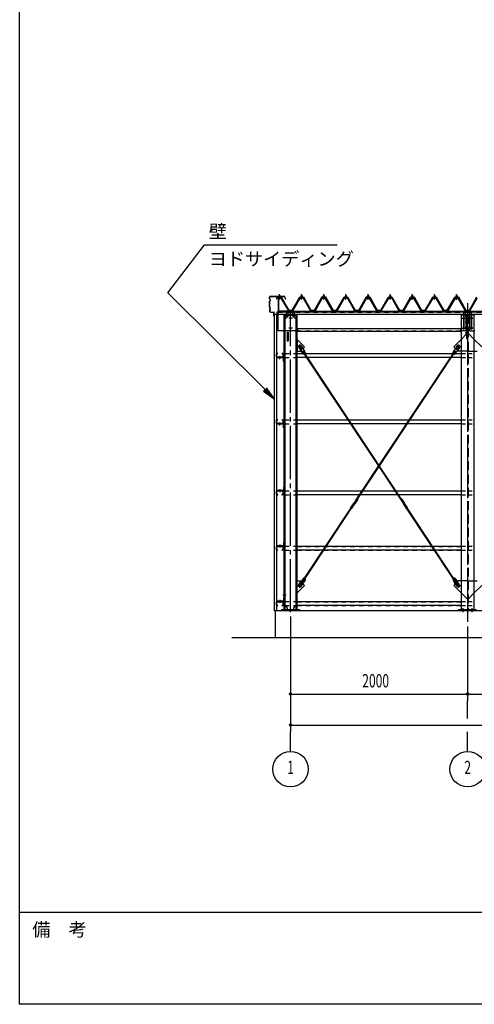
# Model space of a CAD drawing. Extents: x 1667 to 41127, y 644 to 28700.
# Drawn here: x 1667 to 6801, y 1018 to 12121 of the extents above; entities that cross this region are included whole.
import ezdxf
from ezdxf.enums import TextEntityAlignment as Align

# ---------------------------------------------------------------- set-up
doc = ezdxf.new("R2010")
doc.units = 0
doc.header["$LTSCALE"] = 50
doc.header["$MEASUREMENT"] = 0
for name, pattern in [('1PL-20', [23, 20, -1, 1, -1]), ('1PL-M', [15, 12, -1, 1, -1]), ('1PL-S', [4, 2.5, -0.5, 0.5, -0.5]), ('1PL-SL', [6.5, 5, -0.5, 0.5, -0.5]), ('HIDE-L', [3, 2, -1]), ('HIDE-M', [2, 1, -1])]:
    doc.linetypes.add(name, pattern=pattern)
for name, color, linetype in [('0-ケラバ包み', 1, 'CONTINUOUS'), ('0-パネル受け150-I', 5, 'CONTINUOUS'), ('0-ブレ-ス', 6, 'CONTINUOUS'), ('0-屋根', 2, 'CONTINUOUS'), ('0-後柱中', 3, 'CONTINUOUS'), ('0-後柱左右', 4, 'CONTINUOUS'), ('0-後桁中', 7, 'CONTINUOUS'), ('0-後桁左右', 2, 'CONTINUOUS'), ('0-端パネル受けBS', 151, 'CONTINUOUS'), ('0-胴縁MK29', 121, 'CONTINUOUS'), ('1PL-31', 6, '1PL-20'), ('HIKIDASHI', 6, 'CONTINUOUS'), ('SIDING800', 3, 'CONTINUOUS'), ('SUNPOU', 4, 'CONTINUOUS'), ('U1', 3, 'CONTINUOUS'), ('U3', 6, 'CONTINUOUS'), ('WAKUMOJI-01', 130, 'CONTINUOUS'), ('WAKUSEN-01', 50, 'CONTINUOUS')]:
    doc.layers.add(name, color=color, linetype=linetype)
doc.styles.add('00', font='ROMANS', dxfattribs={"width": 0.666667, "bigfont": 'BIGFONT'})
doc.styles.get("Standard").update_dxf_attribs({"font": 'SIMPLEX.shx', "width": 0.67, "height": 180, "bigfont": 'BIGFONT'})
doc.styles.add('WAKUMOJI', font='SIMPLEX', dxfattribs={"height": 3, "bigfont": 'BIGFONT'})

msp = doc.modelspace()

# ---------------------------------------------------------------- linework, layer by layer
at = {"layer": '0-ケラバ包み'}
for p, q in [((4499, 9002), (4655, 9002)), ((4499, 9000), (4655, 9000)), ((4656, 8999), (4667, 8970)), ((4658, 9000), (4669, 8971)), ((4489, 8974), (4489, 8992)), ((4489, 8974), (4491, 8972)), ((4493, 8950), (4489, 8946)), ((4489, 8878), (4489, 8946)), ((4491, 8974), (4491, 8992)), ((4491, 8974), (4493, 8972)), ((4491, 8972), (4491, 8962)), ((4491, 8962), (4493, 8960)), ((4495, 8949), (4491, 8945)), ((4491, 8878), (4491, 8945)), ((4493, 8972), (4493, 8962)), ((4493, 8962), (4495, 8960)), ((4493, 8960), (4493, 8950)), ((4495, 8960), (4495, 8949)), ((4669, 8971), (4667, 8970)), ((4489, 8878), (4491, 8876)), ((4493, 8854), (4489, 8850)), ((4489, 8850), (4489, 8832)), ((4491, 8878), (4493, 8876)), ((4491, 8876), (4491, 8866)), ((4491, 8866), (4493, 8864)), ((4495, 8853), (4491, 8849)), ((4491, 8849), (4491, 8832)), ((4493, 8876), (4493, 8866)), ((4493, 8866), (4495, 8864)), ((4493, 8864), (4493, 8854)), ((4495, 8864), (4495, 8853)), ((4499, 8824), (4538, 8824)), ((4499, 8822), (4538, 8822)), ((4539, 8777), (4539, 8821)), ((4539, 8777), (4541, 8777)), ((4541, 8777), (4541, 8821))]:
    msp.add_line(p, q, dxfattribs=at)
for centre, radius, start, end in [((4499, 8992), 10, 90, 180), ((4499, 8992), 7.9, 90, 180), ((4655, 8999), 3.1, 21.9606, 90), ((4655, 8999), 1, 21.9606, 90), ((4499, 8832), 10, 180, 270), ((4499, 8832), 7.9, 180, 270), ((4538, 8821), 3.1, 0, 90), ((4538, 8821), 1, 0, 90)]:
    msp.add_arc(centre, radius, start, end, dxfattribs=at)
at = {"layer": '0-パネル受け150-I'}
for p, q in [((4846, 9011), (4851, 9015)), ((4846, 9011), (4846, 8985)), ((4856, 9011), (4846, 9011)), ((4851, 9015), (4856, 9011)), ((4856, 9011), (4856, 8985)), ((5101, 9015), (5096, 9011)), ((5096, 9011), (5096, 8985)), ((5096, 9011), (5106, 9011)), ((5106, 9011), (5101, 9015)), ((5106, 9011), (5106, 8985)), ((5346, 9011), (5351, 9015)), ((5346, 9011), (5346, 8985)), ((5356, 9011), (5346, 9011)), ((5351, 9015), (5356, 9011)), ((5356, 9011), (5356, 8985)), ((5601, 9015), (5596, 9011)), ((5596, 9011), (5596, 8985)), ((5596, 9011), (5606, 9011)), ((5606, 9011), (5601, 9015)), ((5606, 9011), (5606, 8985)), ((5846, 9011), (5851, 9015)), ((5846, 9011), (5846, 8985)), ((5856, 9011), (5846, 9011)), ((5851, 9015), (5856, 9011)), ((5856, 9011), (5856, 8985)), ((6101, 9015), (6096, 9011)), ((6096, 9011), (6096, 8985)), ((6096, 9011), (6106, 9011)), ((6106, 9011), (6101, 9015)), ((6106, 9011), (6106, 8985)), ((6346, 9011), (6351, 9015)), ((6346, 9011), (6346, 8985)), ((6356, 9011), (6346, 9011)), ((6351, 9015), (6356, 9011)), ((6356, 9011), (6356, 8985)), ((6601, 9015), (6596, 9011)), ((6596, 9011), (6596, 8985)), ((6596, 9011), (6606, 9011)), ((6606, 9011), (6601, 9015)), ((6606, 9011), (6606, 8985)), ((4749, 8837), (4832, 8983)), ((4751, 8836), (4835, 8981)), ((4867, 8985), (4836, 8985)), ((4867, 8982), (4836, 8982)), ((4845, 8981), (4844, 8982)), ((4845, 8981), (4857, 8981)), ((4857, 8981), (4858, 8982)), ((4868, 8981), (4950, 8836)), ((4871, 8983), (4953, 8837)), ((5082, 8983), (5000, 8837)), ((5085, 8981), (5003, 8836)), ((5086, 8985), (5117, 8985)), ((5086, 8982), (5117, 8982)), ((5095, 8981), (5094, 8982)), ((5107, 8981), (5095, 8981)), ((5107, 8981), (5108, 8982)), ((5201, 8836), (5118, 8981)), ((5204, 8837), (5121, 8983)), ((5249, 8837), (5332, 8983)), ((5251, 8836), (5335, 8981)), ((5367, 8985), (5336, 8985)), ((5367, 8982), (5336, 8982)), ((5345, 8981), (5344, 8982)), ((5345, 8981), (5357, 8981)), ((5357, 8981), (5358, 8982)), ((5368, 8981), (5450, 8836)), ((5371, 8983), (5453, 8837)), ((5582, 8983), (5500, 8837)), ((5585, 8981), (5503, 8836)), ((5586, 8985), (5617, 8985)), ((5586, 8982), (5617, 8982)), ((5595, 8981), (5594, 8982)), ((5607, 8981), (5595, 8981)), ((5607, 8981), (5608, 8982)), ((5701, 8836), (5618, 8981)), ((5704, 8837), (5621, 8983)), ((5749, 8837), (5832, 8983)), ((5751, 8836), (5835, 8981)), ((5867, 8985), (5836, 8985)), ((5867, 8982), (5836, 8982)), ((5845, 8981), (5844, 8982)), ((5845, 8981), (5857, 8981)), ((5857, 8981), (5858, 8982)), ((5868, 8981), (5950, 8836)), ((5871, 8983), (5953, 8837)), ((6082, 8983), (6000, 8837)), ((6085, 8981), (6003, 8836)), ((6086, 8985), (6117, 8985)), ((6086, 8982), (6117, 8982)), ((6095, 8981), (6094, 8982)), ((6107, 8981), (6095, 8981)), ((6107, 8981), (6108, 8982)), ((6201, 8836), (6118, 8981)), ((6204, 8837), (6121, 8983)), ((6249, 8837), (6332, 8983)), ((6251, 8836), (6335, 8981)), ((6367, 8985), (6336, 8985)), ((6367, 8982), (6336, 8982)), ((6345, 8981), (6344, 8982)), ((6345, 8981), (6357, 8981)), ((6357, 8981), (6358, 8982)), ((6368, 8981), (6450, 8836)), ((6371, 8983), (6453, 8837)), ((6582, 8983), (6500, 8837)), ((6585, 8981), (6503, 8836)), ((6586, 8985), (6617, 8985)), ((6586, 8982), (6617, 8982)), ((6595, 8981), (6594, 8982)), ((6607, 8981), (6595, 8981)), ((6607, 8981), (6608, 8982)), ((6701, 8836), (6618, 8981)), ((6704, 8837), (6621, 8983)), ((6749, 8837), (6832, 8983)), ((6751, 8836), (6835, 8981)), ((4726, 8837), (4748, 8837)), ((4726, 8834), (4726, 8837)), ((4726, 8834), (4748, 8834)), ((4953, 8837), (5000, 8837)), ((4953, 8834), (4999, 8834)), ((5226, 8837), (5205, 8837)), ((5226, 8834), (5205, 8834)), ((5226, 8834), (5226, 8837)), ((5226, 8837), (5248, 8837)), ((5226, 8834), (5226, 8837)), ((5226, 8834), (5248, 8834)), ((5453, 8837), (5500, 8837)), ((5453, 8834), (5499, 8834)), ((5726, 8837), (5705, 8837)), ((5726, 8834), (5705, 8834)), ((5726, 8834), (5726, 8837)), ((5726, 8837), (5748, 8837)), ((5726, 8834), (5726, 8837)), ((5726, 8834), (5748, 8834)), ((5953, 8837), (6000, 8837)), ((5953, 8834), (5999, 8834)), ((6226, 8837), (6205, 8837)), ((6226, 8834), (6205, 8834)), ((6226, 8834), (6226, 8837)), ((6226, 8837), (6248, 8837)), ((6226, 8834), (6226, 8837)), ((6226, 8834), (6248, 8834)), ((6453, 8837), (6500, 8837)), ((6453, 8834), (6499, 8834)), ((6726, 8837), (6705, 8837)), ((6726, 8834), (6705, 8834)), ((6726, 8834), (6726, 8837)), ((6726, 8837), (6748, 8837)), ((6726, 8834), (6726, 8837)), ((6726, 8834), (6748, 8834))]:
    msp.add_line(p, q, dxfattribs=at)
at = {"layer": '0-パネル受け150-I', "color": 6, "linetype": '1PL-M'}
for p, q in [((4851, 8972), (4851, 9024)), ((5101, 8972), (5101, 9024)), ((5351, 8972), (5351, 9024)), ((5601, 8972), (5601, 9024)), ((5851, 8972), (5851, 9024)), ((6101, 8972), (6101, 9024)), ((6351, 8972), (6351, 9024)), ((6601, 8972), (6601, 9024)), ((4735, 8828), (4735, 8842)), ((4976, 8828), (4976, 8842)), ((5217, 8828), (5217, 8842)), ((5235, 8828), (5235, 8842)), ((5476, 8828), (5476, 8842)), ((5717, 8828), (5717, 8842)), ((5735, 8828), (5735, 8842)), ((5976, 8828), (5976, 8842)), ((6217, 8828), (6217, 8842)), ((6235, 8828), (6235, 8842)), ((6476, 8828), (6476, 8842)), ((6717, 8828), (6717, 8842)), ((6735, 8828), (6735, 8842))]:
    msp.add_line(p, q, dxfattribs=at)
at = {"layer": '0-パネル受け150-I'}
for centre, radius, start, end in [((4836, 8981), 4.2, 90, 150.1803), ((4832, 8983), 0.175, 210.1067, 272.0736), ((4832, 8985), 2.51, 272.0736, 287.6693), ((4831, 8988), 5.93, 287.6693, 294.887), ((4829, 8993), 11.3, 294.887, 300.1067), ((4829, 8993), 11.3, 300.1067, 305.3265), ((4834, 8982), 2.51, 279.1911, 287.6693), ((4833, 8986), 5.93, 287.6693, 294.887), ((4832, 8989), 5.93, 305.3265, 312.5441), ((4836, 8981), 1, 90, 150.1803), ((4830, 8990), 11.3, 294.887, 300.1067), ((4834, 8986), 2.51, 312.5441, 328.1399), ((4836, 8985), 0.175, 328.1399, 27.0476), ((4830, 8990), 11.3, 300.1067, 305.3265), ((4833, 8986), 5.93, 305.3265, 312.5441), ((4836, 8984), 2.51, 312.5441, 321.1734), ((4869, 8986), 5.93, 227.4559, 234.6735), ((4867, 8984), 2.51, 218.8266, 227.4559), ((4869, 8986), 2.51, 211.8601, 227.4559), ((4867, 8985), 0.175, 152.9524, 211.8601), ((4872, 8990), 11.3, 234.6735, 239.8933), ((4867, 8981), 4.2, 29.3816, 90), ((4874, 8993), 11.3, 234.6735, 239.8933), ((4871, 8989), 5.93, 227.4559, 234.6735), ((4867, 8981), 1, 29.3816, 90), ((4872, 8990), 11.3, 239.8933, 245.113), ((4874, 8993), 11.3, 239.8933, 245.113), ((4869, 8982), 2.51, 252.3307, 260.8089), ((4870, 8986), 5.93, 245.113, 252.3307), ((4872, 8988), 5.93, 245.113, 252.3307), ((4871, 8985), 2.51, 252.3307, 267.9264), ((4871, 8983), 0.175, 267.9264, 329.8933), ((5086, 8981), 4.2, 90, 150.6184), ((5082, 8983), 0.175, 210.1067, 272.0736), ((5082, 8985), 2.51, 272.0736, 287.6693), ((5081, 8988), 5.93, 287.6693, 294.887), ((5079, 8993), 11.3, 294.887, 300.1067), ((5079, 8993), 11.3, 300.1067, 305.3265), ((5084, 8982), 2.51, 279.1911, 287.6693), ((5083, 8986), 5.93, 287.6693, 294.887), ((5082, 8989), 5.93, 305.3265, 312.5441), ((5086, 8981), 1, 90, 150.6184), ((5080, 8990), 11.3, 294.887, 300.1067), ((5084, 8986), 2.51, 312.5441, 328.1399), ((5086, 8985), 0.175, 328.1399, 27.0476), ((5080, 8990), 11.3, 300.1067, 305.3265), ((5083, 8986), 5.93, 305.3265, 312.5441), ((5086, 8984), 2.51, 312.5441, 321.1734), ((5119, 8986), 5.93, 227.4559, 234.6735), ((5117, 8984), 2.51, 218.8266, 227.4559), ((5119, 8986), 2.51, 211.8601, 227.4559), ((5117, 8985), 0.175, 152.9524, 211.8601), ((5122, 8990), 11.3, 234.6735, 239.8933), ((5117, 8981), 4.2, 29.8197, 90), ((5124, 8993), 11.3, 234.6735, 239.8933), ((5121, 8989), 5.93, 227.4559, 234.6735), ((5117, 8981), 1, 29.8197, 90), ((5122, 8990), 11.3, 239.8933, 245.113), ((5124, 8993), 11.3, 239.8933, 245.113), ((5119, 8982), 2.51, 252.3307, 260.8089), ((5120, 8986), 5.93, 245.113, 252.3307), ((5122, 8988), 5.93, 245.113, 252.3307), ((5121, 8985), 2.51, 252.3307, 267.9264), ((5121, 8983), 0.175, 267.9264, 329.8933), ((5336, 8981), 4.2, 90, 150.1803), ((5332, 8983), 0.175, 210.1067, 272.0736), ((5332, 8985), 2.51, 272.0736, 287.6693), ((5331, 8988), 5.93, 287.6693, 294.887), ((5329, 8993), 11.3, 294.887, 300.1067), ((5329, 8993), 11.3, 300.1067, 305.3265), ((5334, 8982), 2.51, 279.1911, 287.6693), ((5333, 8986), 5.93, 287.6693, 294.887), ((5332, 8989), 5.93, 305.3265, 312.5441), ((5336, 8981), 1, 90, 150.1803), ((5330, 8990), 11.3, 294.887, 300.1067), ((5334, 8986), 2.51, 312.5441, 328.1399), ((5336, 8985), 0.175, 328.1399, 27.0476), ((5330, 8990), 11.3, 300.1067, 305.3265), ((5333, 8986), 5.93, 305.3265, 312.5441), ((5336, 8984), 2.51, 312.5441, 321.1734), ((5369, 8986), 5.93, 227.4559, 234.6735), ((5367, 8984), 2.51, 218.8266, 227.4559), ((5369, 8986), 2.51, 211.8601, 227.4559), ((5367, 8985), 0.175, 152.9524, 211.8601), ((5372, 8990), 11.3, 234.6735, 239.8933), ((5367, 8981), 4.2, 29.3816, 90), ((5374, 8993), 11.3, 234.6735, 239.8933), ((5371, 8989), 5.93, 227.4559, 234.6735), ((5367, 8981), 1, 29.3816, 90), ((5372, 8990), 11.3, 239.8933, 245.113), ((5374, 8993), 11.3, 239.8933, 245.113), ((5369, 8982), 2.51, 252.3307, 260.8089), ((5370, 8986), 5.93, 245.113, 252.3307), ((5372, 8988), 5.93, 245.113, 252.3307), ((5371, 8985), 2.51, 252.3307, 267.9264), ((5371, 8983), 0.175, 267.9264, 329.8933), ((5586, 8981), 4.2, 90, 150.6184), ((5582, 8983), 0.175, 210.1067, 272.0736), ((5582, 8985), 2.51, 272.0736, 287.6693), ((5581, 8988), 5.93, 287.6693, 294.887), ((5579, 8993), 11.3, 294.887, 300.1067), ((5579, 8993), 11.3, 300.1067, 305.3265), ((5584, 8982), 2.51, 279.1911, 287.6693), ((5583, 8986), 5.93, 287.6693, 294.887), ((5582, 8989), 5.93, 305.3265, 312.5441), ((5586, 8981), 1, 90, 150.6184), ((5580, 8990), 11.3, 294.887, 300.1067), ((5584, 8986), 2.51, 312.5441, 328.1399), ((5586, 8985), 0.175, 328.1399, 27.0476), ((5580, 8990), 11.3, 300.1067, 305.3265), ((5583, 8986), 5.93, 305.3265, 312.5441), ((5586, 8984), 2.51, 312.5441, 321.1734), ((5619, 8986), 5.93, 227.4559, 234.6735), ((5617, 8984), 2.51, 218.8266, 227.4559), ((5619, 8986), 2.51, 211.8601, 227.4559), ((5617, 8985), 0.175, 152.9524, 211.8601), ((5622, 8990), 11.3, 234.6735, 239.8933), ((5617, 8981), 4.2, 29.8197, 90), ((5624, 8993), 11.3, 234.6735, 239.8933), ((5621, 8989), 5.93, 227.4559, 234.6735), ((5617, 8981), 1, 29.8197, 90), ((5622, 8990), 11.3, 239.8933, 245.113), ((5624, 8993), 11.3, 239.8933, 245.113), ((5619, 8982), 2.51, 252.3307, 260.8089), ((5620, 8986), 5.93, 245.113, 252.3307), ((5622, 8988), 5.93, 245.113, 252.3307), ((5621, 8985), 2.51, 252.3307, 267.9264), ((5621, 8983), 0.175, 267.9264, 329.8933), ((5836, 8981), 4.2, 90, 150.1803), ((5832, 8983), 0.175, 210.1067, 272.0736), ((5832, 8985), 2.51, 272.0736, 287.6693), ((5831, 8988), 5.93, 287.6693, 294.887), ((5829, 8993), 11.3, 294.887, 300.1067), ((5829, 8993), 11.3, 300.1067, 305.3265), ((5834, 8982), 2.51, 279.1911, 287.6693), ((5833, 8986), 5.93, 287.6693, 294.887), ((5832, 8989), 5.93, 305.3265, 312.5441), ((5836, 8981), 1, 90, 150.1803), ((5830, 8990), 11.3, 294.887, 300.1067), ((5834, 8986), 2.51, 312.5441, 328.1399), ((5836, 8985), 0.175, 328.1399, 27.0476), ((5830, 8990), 11.3, 300.1067, 305.3265), ((5833, 8986), 5.93, 305.3265, 312.5441), ((5836, 8984), 2.51, 312.5441, 321.1734), ((5869, 8986), 5.93, 227.4559, 234.6735), ((5867, 8984), 2.51, 218.8266, 227.4559), ((5869, 8986), 2.51, 211.8601, 227.4559), ((5867, 8985), 0.175, 152.9524, 211.8601), ((5872, 8990), 11.3, 234.6735, 239.8933), ((5867, 8981), 4.2, 29.3816, 90), ((5874, 8993), 11.3, 234.6735, 239.8933), ((5871, 8989), 5.93, 227.4559, 234.6735), ((5867, 8981), 1, 29.3816, 90), ((5872, 8990), 11.3, 239.8933, 245.113), ((5874, 8993), 11.3, 239.8933, 245.113), ((5869, 8982), 2.51, 252.3307, 260.8089), ((5870, 8986), 5.93, 245.113, 252.3307), ((5872, 8988), 5.93, 245.113, 252.3307), ((5871, 8985), 2.51, 252.3307, 267.9264), ((5871, 8983), 0.175, 267.9264, 329.8933), ((6086, 8981), 4.2, 90, 150.6184), ((6082, 8983), 0.175, 210.1067, 272.0736), ((6082, 8985), 2.51, 272.0736, 287.6693), ((6081, 8988), 5.93, 287.6693, 294.887), ((6079, 8993), 11.3, 294.887, 300.1067), ((6079, 8993), 11.3, 300.1067, 305.3265), ((6084, 8982), 2.51, 279.1911, 287.6693), ((6083, 8986), 5.93, 287.6693, 294.887), ((6082, 8989), 5.93, 305.3265, 312.5441), ((6086, 8981), 1, 90, 150.6184), ((6080, 8990), 11.3, 294.887, 300.1067), ((6084, 8986), 2.51, 312.5441, 328.1399), ((6086, 8985), 0.175, 328.1399, 27.0476), ((6080, 8990), 11.3, 300.1067, 305.3265), ((6083, 8986), 5.93, 305.3265, 312.5441), ((6086, 8984), 2.51, 312.5441, 321.1734), ((6119, 8986), 5.93, 227.4559, 234.6735), ((6117, 8984), 2.51, 218.8266, 227.4559), ((6119, 8986), 2.51, 211.8601, 227.4559), ((6117, 8985), 0.175, 152.9524, 211.8601), ((6122, 8990), 11.3, 234.6735, 239.8933), ((6117, 8981), 4.2, 29.8197, 90), ((6124, 8993), 11.3, 234.6735, 239.8933), ((6121, 8989), 5.93, 227.4559, 234.6735), ((6117, 8981), 1, 29.8197, 90), ((6122, 8990), 11.3, 239.8933, 245.113), ((6124, 8993), 11.3, 239.8933, 245.113), ((6119, 8982), 2.51, 252.3307, 260.8089), ((6120, 8986), 5.93, 245.113, 252.3307), ((6122, 8988), 5.93, 245.113, 252.3307), ((6121, 8985), 2.51, 252.3307, 267.9264), ((6121, 8983), 0.175, 267.9264, 329.8933), ((6336, 8981), 4.2, 90, 150.1803), ((6332, 8983), 0.175, 210.1067, 272.0736), ((6332, 8985), 2.51, 272.0736, 287.6693), ((6331, 8988), 5.93, 287.6693, 294.887), ((6329, 8993), 11.3, 294.887, 300.1067), ((6329, 8993), 11.3, 300.1067, 305.3265), ((6334, 8982), 2.51, 279.1911, 287.6693), ((6333, 8986), 5.93, 287.6693, 294.887), ((6332, 8989), 5.93, 305.3265, 312.5441), ((6336, 8981), 1, 90, 150.1803), ((6330, 8990), 11.3, 294.887, 300.1067), ((6334, 8986), 2.51, 312.5441, 328.1399), ((6336, 8985), 0.175, 328.1399, 27.0476), ((6330, 8990), 11.3, 300.1067, 305.3265), ((6333, 8986), 5.93, 305.3265, 312.5441), ((6336, 8984), 2.51, 312.5441, 321.1734), ((6369, 8986), 5.93, 227.4559, 234.6735), ((6367, 8984), 2.51, 218.8266, 227.4559), ((6369, 8986), 2.51, 211.8601, 227.4559), ((6367, 8985), 0.175, 152.9524, 211.8601), ((6372, 8990), 11.3, 234.6735, 239.8933), ((6367, 8981), 4.2, 29.3816, 90), ((6374, 8993), 11.3, 234.6735, 239.8933), ((6371, 8989), 5.93, 227.4559, 234.6735), ((6367, 8981), 1, 29.3816, 90), ((6372, 8990), 11.3, 239.8933, 245.113), ((6374, 8993), 11.3, 239.8933, 245.113), ((6369, 8982), 2.51, 252.3307, 260.8089), ((6370, 8986), 5.93, 245.113, 252.3307), ((6372, 8988), 5.93, 245.113, 252.3307), ((6371, 8985), 2.51, 252.3307, 267.9264), ((6371, 8983), 0.175, 267.9264, 329.8933), ((6586, 8981), 4.2, 90, 150.6184), ((6582, 8983), 0.175, 210.1067, 272.0736), ((6582, 8985), 2.51, 272.0736, 287.6693), ((6581, 8988), 5.93, 287.6693, 294.887), ((6579, 8993), 11.3, 294.887, 300.1067), ((6579, 8993), 11.3, 300.1067, 305.3265), ((6584, 8982), 2.51, 279.1911, 287.6693), ((6583, 8986), 5.93, 287.6693, 294.887), ((6582, 8989), 5.93, 305.3265, 312.5441), ((6586, 8981), 1, 90, 150.6184), ((6580, 8990), 11.3, 294.887, 300.1067), ((6584, 8986), 2.51, 312.5441, 328.1399), ((6586, 8985), 0.175, 328.1399, 27.0476), ((6580, 8990), 11.3, 300.1067, 305.3265), ((6583, 8986), 5.93, 305.3265, 312.5441), ((6586, 8984), 2.51, 312.5441, 321.1734), ((6619, 8986), 5.93, 227.4559, 234.6735), ((6617, 8984), 2.51, 218.8266, 227.4559), ((6619, 8986), 2.51, 211.8601, 227.4559), ((6617, 8985), 0.175, 152.9524, 211.8601), ((6622, 8990), 11.3, 234.6735, 239.8933), ((6617, 8981), 4.2, 29.8197, 90), ((6624, 8993), 11.3, 234.6735, 239.8933), ((6621, 8989), 5.93, 227.4559, 234.6735), ((6617, 8981), 1, 29.8197, 90), ((6622, 8990), 11.3, 239.8933, 245.113), ((6624, 8993), 11.3, 239.8933, 245.113), ((6619, 8982), 2.51, 252.3307, 260.8089), ((6620, 8986), 5.93, 245.113, 252.3307), ((6622, 8988), 5.93, 245.113, 252.3307), ((6621, 8985), 2.51, 252.3307, 267.9264), ((6621, 8983), 0.175, 267.9264, 329.8933), ((4748, 8838), 1, 270, 330.1803), ((4748, 8838), 4.2, 270, 330.1803), ((4953, 8838), 4.2, 209.3816, 270), ((4999, 8838), 4.2, 270, 330.6184), ((5205, 8838), 4.2, 209.8197, 270), ((5205, 8838), 1, 209.8197, 270), ((5248, 8838), 1, 270, 330.1803), ((5248, 8838), 4.2, 270, 330.1803), ((5453, 8838), 4.2, 209.3816, 270), ((5499, 8838), 4.2, 270, 330.6184), ((5705, 8838), 4.2, 209.8197, 270), ((5705, 8838), 1, 209.8197, 270), ((5748, 8838), 1, 270, 330.1803), ((5748, 8838), 4.2, 270, 330.1803), ((5953, 8838), 4.2, 209.3816, 270), ((5999, 8838), 4.2, 270, 330.6184), ((6205, 8838), 4.2, 209.8197, 270), ((6205, 8838), 1, 209.8197, 270), ((6248, 8838), 1, 270, 330.1803), ((6248, 8838), 4.2, 270, 330.1803), ((6453, 8838), 4.2, 209.3816, 270), ((6499, 8838), 4.2, 270, 330.6184), ((6705, 8838), 4.2, 209.8197, 270), ((6705, 8838), 1, 209.8197, 270), ((6748, 8838), 1, 270, 330.1803), ((6748, 8838), 4.2, 270, 330.1803)]:
    msp.add_arc(centre, radius, start, end, dxfattribs=at)
at = {"layer": '0-ブレ-ス'}
for p, q in [((4845, 8443), (4875, 8398)), ((6607, 8443), (6578, 8398)), ((4819, 8425), (4848, 8380)), ((4873, 8348), (4848, 8380)), ((4864, 8373), (4880, 8349)), ((4870, 8370), (4876, 8374)), ((5986, 6690), (4870, 8370)), ((4895, 8363), (4875, 8398)), ((4875, 8381), (4892, 8356)), ((5991, 6694), (4876, 8374)), ((5461, 6694), (6577, 8374)), ((5467, 6690), (6583, 8370)), ((6558, 8363), (6578, 8398)), ((6577, 8381), (6561, 8356)), ((6589, 8373), (6572, 8349)), ((6583, 8370), (6577, 8374)), ((6580, 8348), (6604, 8380)), ((6634, 8425), (6604, 8380)), ((5415, 6630), (5436, 6663)), ((5438, 6663), (5437, 6663)), ((5438, 6663), (5444, 6673)), ((5438, 6663), (5448, 6656)), ((5441, 6664), (5444, 6669)), ((5446, 6660), (5441, 6663)), ((5466, 6707), (5444, 6674)), ((5444, 6673), (5444, 6674)), ((5444, 6673), (5454, 6666)), ((5446, 6670), (5451, 6666)), ((5448, 6656), (5454, 6666)), ((5451, 6665), (5448, 6660)), ((5455, 6667), (5454, 6666)), ((5477, 6699), (5456, 6667)), ((5461, 6694), (5467, 6690)), ((5468, 6709), (5469, 6710)), ((5476, 6720), (5469, 6710)), ((5469, 6710), (5479, 6703)), ((5476, 6720), (5486, 6713)), ((5486, 6713), (5479, 6703)), ((5479, 6703), (5479, 6703)), ((5977, 6720), (5967, 6713)), ((5967, 6713), (5974, 6703)), ((5984, 6710), (5974, 6703)), ((5974, 6703), (5974, 6703)), ((5975, 6699), (5997, 6667)), ((5977, 6720), (5984, 6710)), ((5984, 6709), (5984, 6710)), ((5991, 6694), (5986, 6690)), ((5987, 6707), (6008, 6674)), ((5997, 6667), (5998, 6666)), ((6008, 6673), (5998, 6666)), ((6005, 6656), (5998, 6666)), ((6007, 6670), (6002, 6666)), ((6002, 6665), (6005, 6660)), ((6015, 6663), (6005, 6656)), ((6006, 6660), (6011, 6663)), ((6008, 6673), (6008, 6674)), ((6015, 6663), (6008, 6673)), ((6011, 6664), (6008, 6669)), ((6015, 6663), (6016, 6663)), ((6038, 6630), (6016, 6663)), ((4869, 5802), (5425, 6639)), ((4875, 5798), (5431, 6636)), ((5407, 6616), (5413, 6626)), ((5407, 6616), (5417, 6609)), ((5413, 6627), (5413, 6626)), ((5413, 6626), (5423, 6619)), ((5417, 6609), (5423, 6619)), ((5424, 6620), (5423, 6619)), ((5425, 6639), (5431, 6636)), ((5426, 6622), (5448, 6655)), ((5448, 6655), (5448, 6656)), ((6005, 6655), (6005, 6656)), ((6026, 6622), (6005, 6655)), ((6027, 6639), (6022, 6636)), ((6577, 5798), (6022, 6636)), ((6583, 5802), (6027, 6639)), ((6039, 6626), (6029, 6619)), ((6029, 6620), (6029, 6619)), ((6036, 6609), (6029, 6619)), ((6046, 6616), (6036, 6609)), ((6039, 6627), (6039, 6626)), ((6046, 6616), (6039, 6626)), ((4818, 5747), (4848, 5792)), ((4845, 5730), (4875, 5775)), ((4872, 5824), (4848, 5792)), ((4863, 5799), (4880, 5824)), ((4875, 5798), (4869, 5802)), ((4875, 5792), (4891, 5816)), ((4894, 5809), (4875, 5775)), ((6558, 5809), (6578, 5775)), ((6578, 5792), (6562, 5816)), ((6589, 5799), (6573, 5824)), ((6577, 5798), (6583, 5802)), ((6608, 5730), (6578, 5775)), ((6580, 5824), (6605, 5792)), ((6635, 5747), (6605, 5792))]:
    msp.add_line(p, q, dxfattribs=at)
at = {"layer": '0-ブレ-ス', "color": 6, "linetype": '1PL-SL'}
for p, q in [((4831, 5738), (6621, 8435)), ((6622, 5738), (4831, 8435))]:
    msp.add_line(p, q, dxfattribs=at)
at = {"layer": '0-ブレ-ス'}
for centre in [(4831, 8435), (6621, 8435), (4831, 5738), (6622, 5738)]:
    msp.add_circle(centre, 5.5, dxfattribs=at)
for centre, radius, start, end in [((4832, 8434), 16, 33.582, 213.582), ((6621, 8434), 16, 326.418, 146.418), ((4870, 8377), 6.7, 33.582, 213.582), ((4876, 8368), 20, 261.7464, 293.5034), ((4876, 8368), 20, 313.6607, 345.4177), ((6577, 8368), 20, 194.5823, 226.3393), ((6577, 8368), 20, 246.4966, 278.2536), ((6583, 8377), 6.7, 326.418, 146.418), ((5437, 6662), 0.5, 101.418, 146.418), ((5442, 6664), 1, 146.418, 236.418), ((5445, 6674), 0.5, 146.418, 191.418), ((5445, 6669), 1, 56.418, 146.418), ((5450, 6665), 1, 326.418, 56.418), ((5455, 6667), 0.5, 281.418, 326.418), ((5474, 6701), 10, 126.418, 146.418), ((5469, 6710), 0.5, 306.418, 326.418), ((5469, 6705), 10, 326.418, 346.418), ((5480, 6703), 0.5, 146.418, 166.418), ((5973, 6703), 0.5, 13.582, 33.582), ((5983, 6705), 10, 193.582, 213.582), ((5984, 6710), 0.5, 213.582, 233.582), ((5978, 6701), 10, 33.582, 53.582), ((5997, 6667), 0.5, 213.582, 258.582), ((6002, 6665), 1, 123.582, 213.582), ((6007, 6669), 1, 33.582, 123.582), ((6008, 6674), 0.5, 348.582, 33.582), ((6011, 6664), 1, 303.582, 33.582), ((6016, 6662), 0.5, 33.582, 78.582), ((5423, 6624), 10, 146.418, 166.418), ((5413, 6626), 0.5, 326.418, 346.418), ((5424, 6619), 0.5, 126.418, 146.418), ((5418, 6628), 10, 306.418, 326.418), ((5447, 6660), 1, 236.418, 326.418), ((5448, 6655), 0.5, 326.418, 11.418), ((6006, 6660), 1, 213.582, 303.582), ((6005, 6655), 0.5, 168.582, 213.582), ((6035, 6628), 10, 213.582, 233.582), ((6029, 6619), 0.5, 33.582, 53.582), ((6030, 6624), 10, 13.582, 33.582), ((6040, 6626), 0.5, 193.582, 213.582), ((4869, 5796), 6.7, 146.418, 326.418), ((4875, 5804), 20, 66.4966, 98.2536), ((4875, 5804), 20, 14.5823, 46.3393), ((6578, 5804), 20, 133.6607, 165.4177), ((6578, 5804), 20, 81.7464, 113.5034), ((6584, 5796), 6.7, 213.582, 33.582), ((4831, 5739), 16, 146.418, 326.418), ((6621, 5739), 16, 213.582, 33.582)]:
    msp.add_arc(centre, radius, start, end, dxfattribs=at)
at = {"layer": '0-屋根'}
for p, q in [((4570, 8975), (4581, 8995)), ((4581, 8995), (4621, 8995)), ((4621, 8995), (4706, 8845)), ((4746, 8845), (4831, 8995)), ((4831, 8995), (4871, 8995)), ((4871, 8995), (4956, 8845)), ((5070, 8974), (5081, 8994)), ((5076, 8985), (5084, 8994)), ((5081, 8994), (5121, 8994)), ((5084, 8994), (5119, 8994)), ((5119, 8994), (5131, 8982)), ((5121, 8994), (5206, 8844)), ((5246, 8844), (5331, 8994)), ((5331, 8994), (5371, 8994)), ((5371, 8994), (5456, 8844)), ((5570, 8974), (5581, 8994)), ((5581, 8994), (5621, 8994)), ((5621, 8994), (5706, 8844)), ((5746, 8844), (5831, 8994)), ((5831, 8994), (5871, 8994)), ((5871, 8994), (5956, 8844)), ((6070, 8974), (6081, 8994)), ((6081, 8994), (6121, 8994)), ((6121, 8994), (6206, 8844)), ((6246, 8844), (6331, 8994)), ((6331, 8994), (6371, 8994)), ((6371, 8994), (6456, 8844)), ((6570, 8974), (6581, 8994)), ((6581, 8994), (6621, 8994)), ((6621, 8994), (6706, 8844)), ((6746, 8844), (6831, 8994)), ((4570, 8969), (4570, 8975)), ((4996, 8845), (5076, 8985)), ((5070, 8968), (5070, 8974)), ((5496, 8844), (5576, 8984)), ((5570, 8968), (5570, 8974)), ((5576, 8984), (5584, 8993)), ((5584, 8993), (5619, 8993)), ((5619, 8993), (5631, 8981)), ((5996, 8844), (6076, 8984)), ((6070, 8968), (6070, 8974)), ((6076, 8984), (6084, 8993)), ((6084, 8993), (6119, 8993)), ((6119, 8993), (6131, 8981)), ((6496, 8844), (6576, 8984)), ((6570, 8968), (6570, 8974)), ((6576, 8984), (6584, 8993)), ((6584, 8993), (6619, 8993)), ((6619, 8993), (6631, 8981)), ((4706, 8845), (4746, 8845)), ((4956, 8845), (4996, 8845)), ((5206, 8844), (5246, 8844)), ((5456, 8844), (5496, 8844)), ((5706, 8844), (5746, 8844)), ((5956, 8844), (5996, 8844)), ((6206, 8844), (6246, 8844)), ((6456, 8844), (6496, 8844)), ((6706, 8844), (6746, 8844))]:
    msp.add_line(p, q, dxfattribs=at)
at = {"layer": '0-屋根', "color": 6, "linetype": '1PL-S'}
for p, q in [((4601, 8965), (4601, 9025)), ((4851, 8965), (4851, 9025)), ((5101, 8964), (5101, 9024)), ((5101, 8964), (5101, 9024)), ((5351, 8964), (5351, 9024)), ((5601, 8964), (5601, 9024)), ((5601, 8963), (5601, 9023)), ((5851, 8964), (5851, 9024)), ((6101, 8964), (6101, 9024)), ((6101, 8963), (6101, 9023)), ((6351, 8964), (6351, 9024)), ((6601, 8964), (6601, 9024)), ((6601, 8963), (6601, 9023))]:
    msp.add_line(p, q, dxfattribs=at)
at = {"layer": '0-後柱中', "color": 6, "linetype": '1PL-M'}
msp.add_line((6726, 8924), (6726, 5329), dxfattribs=at)
msp.add_line((6726, 8924), (6726, 5329), dxfattribs=at)
at = {"layer": '0-後柱中'}
for p, q in [((6651, 8790), (6651, 8799)), ((6651, 8799), (6801, 8799)), ((6651, 8790), (6651, 8799)), ((6651, 8799), (6801, 8799)), ((6651, 8790), (6651, 5470)), ((6651, 8790), (6651, 5470)), ((6801, 8790), (6651, 8790)), ((6801, 8790), (6651, 8790)), ((6723, 8775), (6714, 8775)), ((6714, 8775), (6714, 8525)), ((6723, 8775), (6714, 8775)), ((6714, 8775), (6714, 8525)), ((6723, 8525), (6723, 8775)), ((6723, 8525), (6723, 8775)), ((6801, 8799), (6801, 8790)), ((6801, 8799), (6801, 8790)), ((6801, 5470), (6801, 8790)), ((6801, 5470), (6801, 8790)), ((6680, 8760), (6683, 8760)), ((6680, 8760), (6683, 8760)), ((6683, 8748), (6680, 8748)), ((6683, 8748), (6680, 8748)), ((6773, 8760), (6770, 8760)), ((6773, 8760), (6770, 8760)), ((6770, 8748), (6773, 8748)), ((6770, 8748), (6773, 8748)), ((6680, 8650), (6683, 8650)), ((6680, 8650), (6683, 8650)), ((6683, 8638), (6680, 8638)), ((6683, 8638), (6680, 8638)), ((6773, 8650), (6770, 8650)), ((6773, 8650), (6770, 8650)), ((6770, 8638), (6773, 8638)), ((6770, 8638), (6773, 8638)), ((6568, 8431), (6651, 8515)), ((6568, 8431), (6651, 8515)), ((6714, 8540), (6723, 8540)), ((6714, 8540), (6723, 8540)), ((6714, 8525), (6723, 8525)), ((6714, 8525), (6723, 8525)), ((6885, 8431), (6801, 8515)), ((6885, 8431), (6801, 8515)), ((6617, 8382), (6568, 8431)), ((6617, 8382), (6568, 8431)), ((6651, 8382), (6617, 8382)), ((6651, 8382), (6617, 8382)), ((6801, 8382), (6835, 8382)), ((6801, 8382), (6835, 8382)), ((6617, 5792), (6568, 5742)), ((6617, 5792), (6568, 5742)), ((6651, 5792), (6617, 5792)), ((6651, 5792), (6617, 5792)), ((6801, 5792), (6835, 5792)), ((6801, 5792), (6835, 5792)), ((6568, 5742), (6651, 5659)), ((6568, 5742), (6651, 5659)), ((6885, 5742), (6801, 5659)), ((6885, 5742), (6801, 5659)), ((6626, 5454), (6626, 5470)), ((6626, 5470), (6826, 5470)), ((6626, 5454), (6626, 5470)), ((6626, 5470), (6826, 5470)), ((6826, 5454), (6626, 5454)), ((6826, 5454), (6626, 5454))]:
    msp.add_line(p, q, dxfattribs=at)
at = {"layer": '0-後柱中', "color": 6, "linetype": '1PL-S'}
for p, q in [((6681, 8775), (6681, 8814)), ((6681, 8775), (6681, 8814)), ((6681, 8775), (6681, 8623)), ((6681, 8775), (6681, 8623)), ((6701, 8775), (6701, 8814)), ((6701, 8775), (6701, 8814)), ((6751, 8775), (6751, 8814)), ((6751, 8775), (6751, 8814)), ((6771, 8775), (6771, 8814)), ((6771, 8775), (6771, 8814)), ((6771, 8775), (6771, 8623)), ((6771, 8775), (6771, 8623)), ((6659, 8754), (6794, 8754)), ((6659, 8754), (6794, 8754)), ((6699, 8715), (6738, 8715)), ((6699, 8715), (6738, 8715)), ((6659, 8644), (6794, 8644)), ((6659, 8644), (6794, 8644)), ((6699, 8655), (6738, 8655)), ((6699, 8655), (6738, 8655)), ((6699, 8595), (6738, 8595)), ((6699, 8595), (6738, 8595)), ((6621, 8458), (6621, 8411)), ((6621, 8458), (6621, 8411)), ((6598, 8435), (6645, 8435)), ((6598, 8435), (6645, 8435)), ((6598, 5739), (6645, 5739)), ((6598, 5739), (6645, 5739)), ((6621, 5715), (6621, 5762)), ((6621, 5715), (6621, 5762)), ((6676, 5439), (6676, 5485)), ((6676, 5439), (6676, 5485)), ((6776, 5439), (6776, 5485)), ((6776, 5439), (6776, 5485))]:
    msp.add_line(p, q, dxfattribs=at)
at = {"layer": '0-後柱中', "color": 6, "linetype": 'HIDE-L'}
for p, q in [((6723, 8790), (6723, 5470)), ((6723, 8790), (6723, 5470)), ((6730, 8790), (6730, 5470)), ((6730, 8790), (6730, 5470)), ((6651, 8515), (6723, 8586)), ((6651, 8515), (6723, 8586)), ((6801, 8515), (6730, 8586)), ((6801, 8515), (6730, 8586)), ((6723, 8382), (6651, 8382)), ((6723, 8382), (6651, 8382)), ((6730, 8382), (6801, 8382)), ((6730, 8382), (6801, 8382)), ((6723, 5792), (6651, 5792)), ((6723, 5792), (6651, 5792)), ((6730, 5792), (6801, 5792)), ((6730, 5792), (6801, 5792)), ((6651, 5659), (6723, 5587)), ((6651, 5659), (6723, 5587)), ((6801, 5659), (6730, 5587)), ((6801, 5659), (6730, 5587))]:
    msp.add_line(p, q, dxfattribs=at)
at = {"layer": '0-後柱中'}
for centre in [(6621, 8435), (6621, 8435), (6621, 5739), (6621, 5739)]:
    msp.add_circle(centre, 6, dxfattribs=at)
for centre, start, end in [((6680, 8754), 90, 270), ((6680, 8754), 90, 270), ((6683, 8754), 270, 90), ((6683, 8754), 270, 90), ((6770, 8754), 90, 270), ((6770, 8754), 90, 270), ((6773, 8754), 270, 90), ((6773, 8754), 270, 90), ((6680, 8644), 90, 270), ((6680, 8644), 90, 270), ((6683, 8644), 270, 90), ((6683, 8644), 270, 90), ((6770, 8644), 90, 270), ((6770, 8644), 90, 270), ((6773, 8644), 270, 90), ((6773, 8644), 270, 90)]:
    msp.add_arc(centre, 6, start, end, dxfattribs=at)
at = {"layer": '0-後柱左右'}
for p, q in [((4651, 8790), (4651, 8799)), ((4651, 8799), (4801, 8799)), ((4651, 8790), (4651, 5470)), ((4801, 8790), (4651, 8790)), ((4661, 8790), (4661, 5470)), ((4791, 8784), (4661, 8784)), ((4791, 5470), (4791, 8790)), ((4801, 8799), (4801, 8790)), ((4801, 5470), (4801, 8790)), ((4791, 8614), (4661, 8614)), ((4689, 8599), (4698, 8599)), ((4689, 8599), (4689, 8500)), ((4698, 8599), (4698, 8500)), ((4689, 8500), (4698, 8500)), ((4885, 8431), (4801, 8515)), ((4801, 8515), (4801, 8382)), ((4801, 8382), (4835, 8382)), ((4835, 8382), (4885, 8431)), ((4576, 8312), (4647, 8312)), ((4576, 8309), (4576, 8312)), ((4647, 8309), (4576, 8309)), ((4648, 8267), (4648, 8308)), ((4651, 8267), (4648, 8267)), ((4651, 8308), (4651, 8267)), ((4576, 7565), (4647, 7565)), ((4576, 7561), (4576, 7565)), ((4647, 7561), (4576, 7561)), ((4648, 7520), (4648, 7560)), ((4651, 7560), (4651, 7520)), ((4651, 7520), (4648, 7520)), ((4647, 6812), (4576, 6812)), ((4576, 6812), (4576, 6809)), ((4576, 6809), (4647, 6809)), ((4651, 6854), (4648, 6854)), ((4648, 6854), (4648, 6813)), ((4651, 6813), (4651, 6854)), ((4651, 6229), (4648, 6229)), ((4648, 6229), (4648, 6188)), ((4651, 6188), (4651, 6229)), ((4647, 6187), (4576, 6187)), ((4576, 6187), (4576, 6184)), ((4576, 6184), (4647, 6184)), ((4801, 5792), (4835, 5792)), ((4801, 5659), (4801, 5792)), ((4835, 5792), (4885, 5742)), ((4885, 5742), (4801, 5659)), ((4576, 5562), (4576, 5559)), ((4647, 5562), (4576, 5562)), ((4576, 5559), (4647, 5559)), ((4648, 5604), (4648, 5563)), ((4651, 5604), (4648, 5604)), ((4651, 5563), (4651, 5604)), ((4626, 5454), (4626, 5470)), ((4626, 5470), (4826, 5470)), ((4826, 5454), (4626, 5454)), ((4826, 5470), (4826, 5454))]:
    msp.add_line(p, q, dxfattribs=at)
at = {"layer": '0-後柱左右', "color": 6, "linetype": '1PL-M'}
for p, q in [((4681, 8775), (4681, 8814)), ((4701, 8775), (4701, 8814)), ((4726, 5439), (4726, 8814)), ((4751, 8775), (4751, 8814)), ((4771, 8775), (4771, 8814)), ((4748, 8754), (4705, 8754)), ((4748, 8644), (4705, 8644)), ((4831, 8411), (4831, 8458)), ((4808, 8435), (4855, 8435)), ((4604, 8294), (4604, 8327)), ((4604, 7546), (4604, 7580)), ((4604, 6827), (4604, 6794)), ((4604, 6202), (4604, 6169)), ((4808, 5739), (4855, 5739)), ((4831, 5715), (4831, 5762)), ((4604, 5577), (4604, 5544)), ((4639, 5634), (4675, 5634))]:
    msp.add_line(p, q, dxfattribs=at)
at = {"layer": '0-後柱左右'}
for centre, radius in [((4726, 8754), 6.5), ((4726, 8754), 5), ((4726, 8644), 6.5), ((4726, 8644), 5), ((4831, 8435), 6), ((4831, 5739), 6)]:
    msp.add_circle(centre, radius, dxfattribs=at)
at = {"layer": '0-後柱左右', "color": 6, "linetype": 'HIDE-M'}
for centre, start, end in [((4661, 8790), 270, 0), ((4791, 8790), 180, 270)]:
    msp.add_arc(centre, 35, start, end, dxfattribs=at)
at = {"layer": '0-後柱左右'}
for centre, radius, start, end in [((4647, 8308), 4.2, 0, 90), ((4647, 8308), 1, 0, 90), ((4647, 7560), 4.2, 0, 90), ((4647, 7560), 1, 0, 90), ((4647, 6813), 1, 270, 0), ((4647, 6813), 4.2, 270, 0), ((4647, 6188), 1, 270, 0), ((4647, 6188), 4.2, 270, 0), ((4647, 5563), 4.2, 270, 0), ((4647, 5563), 1, 270, 0), ((4661, 5470), 35, 0, 90), ((4791, 5470), 35, 90, 180)]:
    msp.add_arc(centre, radius, start, end, dxfattribs=at)
at = {"layer": '0-後桁中'}
for p, q in [((6726, 8834), (8726, 8834)), ((6726, 8834), (6726, 8800)), ((6726, 8826), (8726, 8826)), ((6726, 8801), (8726, 8801)), ((6746, 8800), (6726, 8800)), ((6746, 8800), (6746, 8614)), ((6746, 8614), (6806, 8614))]:
    msp.add_line(p, q, dxfattribs=at)
at = {"layer": '0-後桁中', "color": 6, "linetype": 'HIDE-M'}
for p, q in [((6726, 8830), (8726, 8830)), ((6726, 8822), (8726, 8822))]:
    msp.add_line(p, q, dxfattribs=at)
at = {"layer": '0-後桁中', "color": 6, "linetype": '1PL-M'}
for p, q in [((6786, 8754), (6756, 8754)), ((6771, 8629), (6771, 8769)), ((6786, 8644), (6756, 8644))]:
    msp.add_line(p, q, dxfattribs=at)
at = {"layer": '0-後桁中'}
for centre in [(6771, 8754), (6771, 8644)]:
    msp.add_circle(centre, 6, dxfattribs=at)
at = {"layer": '0-後桁左右'}
for p, q in [((4586, 8834), (6726, 8834)), ((4586, 8614), (4586, 8834)), ((4586, 8826), (6726, 8826)), ((4586, 8801), (6726, 8801)), ((6706, 8800), (6706, 8614)), ((6706, 8800), (6726, 8800)), ((6726, 8834), (6726, 8800)), ((4806, 8614), (4586, 8614)), ((6646, 8634), (4806, 8634)), ((4806, 8634), (4806, 8604)), ((6646, 8604), (4806, 8604)), ((6646, 8634), (6646, 8604)), ((6706, 8614), (6646, 8614))]:
    msp.add_line(p, q, dxfattribs=at)
at = {"layer": '0-後桁左右', "color": 6, "linetype": 'HIDE-M'}
for p, q in [((4586, 8830), (6726, 8830)), ((4586, 8822), (6726, 8822)), ((6646, 8607), (4806, 8607))]:
    msp.add_line(p, q, dxfattribs=at)
at = {"layer": '0-後桁左右', "color": 6, "linetype": '1PL-M'}
for p, q in [((4741, 8754), (4711, 8754)), ((4726, 8629), (4726, 8769)), ((6666, 8754), (6696, 8754)), ((6681, 8629), (6681, 8769)), ((4741, 8644), (4711, 8644)), ((6666, 8644), (6696, 8644))]:
    msp.add_line(p, q, dxfattribs=at)
at = {"layer": '0-後桁左右'}
for centre in [(4726, 8754), (6681, 8754), (4726, 8644), (6681, 8644)]:
    msp.add_circle(centre, 6, dxfattribs=at)
at = {"layer": '0-端パネル受けBS'}
for p, q in [((4596, 9011), (4601, 9015)), ((4596, 9011), (4596, 8985)), ((4606, 9011), (4596, 9011)), ((4601, 9015), (4606, 9011)), ((4606, 9011), (4606, 8985)), ((4586, 8981), (4586, 8838)), ((4590, 8981), (4590, 8838)), ((4614, 8985), (4591, 8985)), ((4614, 8982), (4591, 8982)), ((4595, 8981), (4594, 8982)), ((4595, 8981), (4607, 8981)), ((4607, 8981), (4608, 8982)), ((4615, 8981), (4703, 8837)), ((4618, 8983), (4705, 8838)), ((4591, 8837), (4725, 8837)), ((4591, 8834), (4725, 8834)), ((4703, 8837), (4705, 8838)), ((4725, 8837), (4725, 8834))]:
    msp.add_line(p, q, dxfattribs=at)
at = {"layer": '0-端パネル受けBS', "color": 6, "linetype": '1PL-M'}
for p, q in [((4601, 8972), (4601, 9024)), ((4595, 8874), (4581, 8874)), ((4656, 8828), (4656, 8842)), ((4716, 8828), (4716, 8842))]:
    msp.add_line(p, q, dxfattribs=at)
at = {"layer": '0-端パネル受けBS'}
for centre, radius, start, end in [((4591, 8981), 4.2, 90, 180), ((4591, 8981), 1, 90, 180), ((4614, 8981), 4.2, 31.2547, 90), ((4614, 8981), 1, 31.2547, 90), ((4591, 8838), 4.2, 180, 270), ((4591, 8838), 1, 180, 270)]:
    msp.add_arc(centre, radius, start, end, dxfattribs=at)
at = {"layer": '0-胴縁MK29'}
for p, q in [((4566, 8351), (4566, 8318)), ((4568, 8318), (4568, 8351)), ((4581, 8357), (4572, 8357)), ((4572, 8356), (4581, 8356)), ((4581, 8356), (4581, 8357)), ((4635, 8357), (4626, 8357)), ((4626, 8357), (4626, 8356)), ((4626, 8356), (4635, 8356)), ((4640, 8351), (4640, 8318)), ((4641, 8318), (4641, 8351)), ((4801, 8357), (6651, 8357)), ((4635, 8314), (4572, 8314)), ((4572, 8312), (4635, 8312)), ((6651, 8312), (4801, 8312)), ((4566, 7604), (4566, 7571)), ((4568, 7571), (4568, 7604)), ((4581, 7610), (4572, 7610)), ((4572, 7608), (4581, 7608)), ((4635, 7566), (4572, 7566)), ((4572, 7565), (4635, 7565)), ((4581, 7608), (4581, 7610)), ((4635, 7610), (4626, 7610)), ((4626, 7610), (4626, 7608)), ((4626, 7608), (4635, 7608)), ((4640, 7604), (4640, 7571)), ((4641, 7571), (4641, 7604)), ((4801, 7610), (6651, 7610)), ((6651, 7565), (4801, 7565)), ((4566, 6803), (4566, 6770)), ((4568, 6770), (4568, 6803)), ((4635, 6809), (4572, 6809)), ((4572, 6807), (4635, 6807)), ((4640, 6803), (4640, 6770)), ((4641, 6770), (4641, 6803)), ((4801, 6809), (6651, 6809)), ((4581, 6765), (4572, 6765)), ((4572, 6764), (4581, 6764)), ((4581, 6764), (4581, 6765)), ((4635, 6765), (4626, 6765)), ((4626, 6765), (4626, 6764)), ((4626, 6764), (4635, 6764)), ((6651, 6764), (4801, 6764)), ((4566, 6178), (4566, 6145)), ((4568, 6145), (4568, 6178)), ((4635, 6184), (4572, 6184)), ((4572, 6182), (4635, 6182)), ((4581, 6140), (4572, 6140)), ((4572, 6139), (4581, 6139)), ((4581, 6139), (4581, 6140)), ((4635, 6140), (4626, 6140)), ((4626, 6140), (4626, 6139)), ((4626, 6139), (4635, 6139)), ((4640, 6178), (4640, 6145)), ((4641, 6145), (4641, 6178)), ((4801, 6184), (6651, 6184)), ((6651, 6139), (4801, 6139)), ((4566, 5553), (4566, 5520)), ((4568, 5520), (4568, 5553)), ((4635, 5559), (4572, 5559)), ((4572, 5557), (4635, 5557)), ((4640, 5553), (4640, 5520)), ((4641, 5520), (4641, 5553)), ((4801, 5559), (6651, 5559)), ((4581, 5515), (4572, 5515)), ((4572, 5514), (4581, 5514)), ((4581, 5514), (4581, 5515)), ((4635, 5515), (4626, 5515)), ((4626, 5515), (4626, 5514)), ((4626, 5514), (4635, 5514)), ((6651, 5514), (4801, 5514))]:
    msp.add_line(p, q, dxfattribs=at)
at = {"layer": '0-胴縁MK29', "color": 6, "linetype": 'HIDE-M'}
for p, q in [((4661, 8357), (4801, 8357)), ((4801, 8356), (6651, 8356)), ((6651, 8357), (6726, 8357)), ((6726, 8357), (6801, 8357)), ((4661, 8312), (4801, 8312)), ((4801, 8314), (6651, 8314)), ((6651, 8312), (6726, 8312)), ((6726, 8312), (6801, 8312)), ((4661, 7610), (4801, 7610)), ((4661, 7565), (4801, 7565)), ((4801, 7608), (6651, 7608)), ((4801, 7566), (6651, 7566)), ((6651, 7610), (6726, 7610)), ((6651, 7565), (6726, 7565)), ((6726, 7610), (6801, 7610)), ((6726, 7565), (6801, 7565)), ((4661, 6809), (4801, 6809)), ((4801, 6807), (6651, 6807)), ((6651, 6809), (6726, 6809)), ((6726, 6809), (6801, 6809)), ((4661, 6764), (4801, 6764)), ((4801, 6765), (6651, 6765)), ((6651, 6764), (6726, 6764)), ((6726, 6764), (6801, 6764)), ((4661, 6184), (4801, 6184)), ((4661, 6139), (4801, 6139)), ((4801, 6182), (6651, 6182)), ((4801, 6140), (6651, 6140)), ((6651, 6184), (6726, 6184)), ((6651, 6139), (6726, 6139)), ((6726, 6184), (6801, 6184)), ((6726, 6139), (6801, 6139)), ((4661, 5559), (4801, 5559)), ((4801, 5557), (6651, 5557)), ((6651, 5559), (6726, 5559)), ((6726, 5559), (6801, 5559)), ((4661, 5514), (4801, 5514)), ((4801, 5515), (6651, 5515)), ((6651, 5514), (6726, 5514)), ((6726, 5514), (6801, 5514))]:
    msp.add_line(p, q, dxfattribs=at)
at = {"layer": '0-胴縁MK29'}
for centre, radius, start, end in [((4572, 8351), 6.1, 90, 180), ((4572, 8351), 4.5, 90, 180), ((4635, 8351), 6.1, 360, 90), ((4635, 8351), 4.5, 0, 90), ((4572, 8318), 6.1, 180, 270), ((4572, 8318), 4.5, 180, 270), ((4635, 8318), 6.1, 270, 0), ((4635, 8318), 4.5, 270, 0), ((4572, 7604), 6.1, 90, 180), ((4572, 7571), 6.1, 180, 270), ((4572, 7604), 4.5, 90, 180), ((4572, 7571), 4.5, 180, 270), ((4635, 7604), 6.1, 360, 90), ((4635, 7604), 4.5, 0, 90), ((4635, 7571), 6.1, 270, 0), ((4635, 7571), 4.5, 270, 0), ((4572, 6803), 6.1, 90, 180), ((4572, 6803), 4.5, 90, 180), ((4635, 6803), 6.1, 0, 90), ((4635, 6803), 4.5, 0, 90), ((4572, 6770), 6.1, 180, 270), ((4572, 6770), 4.5, 180, 270), ((4635, 6770), 4.5, 270, 0), ((4635, 6770), 6.1, 270, 360), ((4572, 6178), 6.1, 90, 180), ((4572, 6145), 6.1, 180, 270), ((4572, 6178), 4.5, 90, 180), ((4572, 6145), 4.5, 180, 270), ((4635, 6178), 6.1, 0, 90), ((4635, 6178), 4.5, 0, 90), ((4635, 6145), 4.5, 270, 0), ((4635, 6145), 6.1, 270, 360), ((4572, 5553), 6.1, 90, 180), ((4572, 5553), 4.5, 90, 180), ((4635, 5553), 6.1, 0, 90), ((4635, 5553), 4.5, 0, 90), ((4572, 5520), 6.1, 180, 270), ((4572, 5520), 4.5, 180, 270), ((4635, 5520), 4.5, 270, 0), ((4635, 5520), 6.1, 270, 360)]:
    msp.add_arc(centre, radius, start, end, dxfattribs=at)
at = {"layer": '1PL-31'}
for p, q in [((6726, 4241), (6726, 4441)), ((4726, 3869), (4726, 4091)), ((6726, 3869), (6726, 4091))]:
    msp.add_line(p, q, dxfattribs=at)
at = {"layer": 'HIKIDASHI'}
for p, q in [((3340, 9040), (3753, 9583)), ((3753, 9583), (5253, 9583)), ((4440, 7949), (3340, 9040)), ((4457, 7966), (4422, 7931)), ((4422, 7931), (4546, 7843)), ((4546, 7843), (4457, 7966))]:
    msp.add_line(p, q, dxfattribs=at)
msp.add_solid([(4422, 7931), (4457, 7966), (4546, 7843)], dxfattribs=at)
at = {"layer": 'SIDING800'}
for p, q in [((4546, 5454), (4546, 8799)), ((4546, 8799), (4566, 8799)), ((4566, 8799), (4566, 5454)), ((4566, 5454), (4546, 5454))]:
    msp.add_line(p, q, dxfattribs=at)
at = {"layer": 'SUNPOU'}
for p, q in [((4726, 5389), (4726, 4091)), ((4726, 5389), (4726, 4441)), ((6726, 5279), (6726, 4441)), ((6726, 5279), (6726, 4441)), ((4739, 4516), (4751, 4516)), ((4751, 4516), (6701, 4516)), ((6714, 4516), (6701, 4516)), ((6739, 4516), (6751, 4516)), ((6751, 4516), (8701, 4516)), ((4739, 4166), (4751, 4166)), ((4751, 4166), (16701, 4166))]:
    msp.add_line(p, q, dxfattribs=at)
for centre, radius in [((4726, 4516), 12.5), ((6726, 4516), 12.5), ((6726, 4516), 12.5), ((4726, 4166), 12.5), ((4726, 3669), 200), ((6726, 3669), 200)]:
    msp.add_circle(centre, radius, dxfattribs=at)
for centre, start, end in [((4726, 4516), 0, 180), ((4726, 4516), 180, 0), ((6726, 4516), 0, 180), ((6726, 4516), 0, 180), ((6726, 4516), 180, 0), ((6726, 4516), 180, 0), ((4726, 4166), 0, 180), ((4726, 4166), 180, 0)]:
    msp.add_arc(centre, 6.25, start, end, dxfattribs=at)
at = {"layer": 'U1'}
for p, q in [((4585, 8894), (4585, 8823)), ((4586, 8894), (4585, 8894)), ((4586, 8894), (4586, 8823)), ((4570, 8820), (4570, 8764)), ((4571, 8820), (4571, 8764)), ((4584, 8822), (4572, 8822)), ((4584, 8821), (4572, 8821)), ((4570, 8764), (4571, 8764))]:
    msp.add_line(p, q, dxfattribs=at)
for centre, radius, start, end in [((4572, 8820), 2, 90, 180), ((4572, 8820), 1, 90, 180), ((4584, 8823), 1, 270, 0), ((4584, 8823), 2, 270, 0)]:
    msp.add_arc(centre, radius, start, end, dxfattribs=at)
at = {"layer": 'U3'}
for p, q in [((4551, 5454), (4551, 5154)), ((16901, 5454), (4551, 5454)), ((4063, 5154), (17326, 5154))]:
    msp.add_line(p, q, dxfattribs=at)
at = {"layer": 'WAKUSEN-01'}
for p, q in [((1667, 1018), (1667, 28700)), ((1667, 1018), (1667, 28700)), ((41127, 2052), (1667, 2052)), ((41127, 2052), (1667, 2052)), ((41127, 1018), (1667, 1018))]:
    msp.add_line(p, q, dxfattribs=at)

# ---------------------------------------------------------------- texts
at = {"layer": 'HIKIDASHI'}
for s, p in [('壁', (3803, 9658)), ('ヨドサイディング', (3803, 9348))]:
    msp.add_text(s, height=150, dxfattribs=at).set_placement(p)
at = {"layer": 'SUNPOU', "style": '00', "width": 0.666667}
msp.add_text('2000', height=150, dxfattribs=at).set_placement((5536, 4591))
for s, p in [('1', (4726, 3669)), ('2', (6726, 3669))]:
    msp.add_text(s, height=150, dxfattribs=at).set_placement(p, align=Align.MIDDLE)
at = {"layer": 'WAKUMOJI-01', "style": 'WAKUMOJI'}
msp.add_text('備\u3000考', height=150, dxfattribs=at).set_placement((1810, 1785))
msp.add_text('備\u3000考', height=150, dxfattribs=at).set_placement((1810, 1785))

doc.saveas('drawing.dxf')
